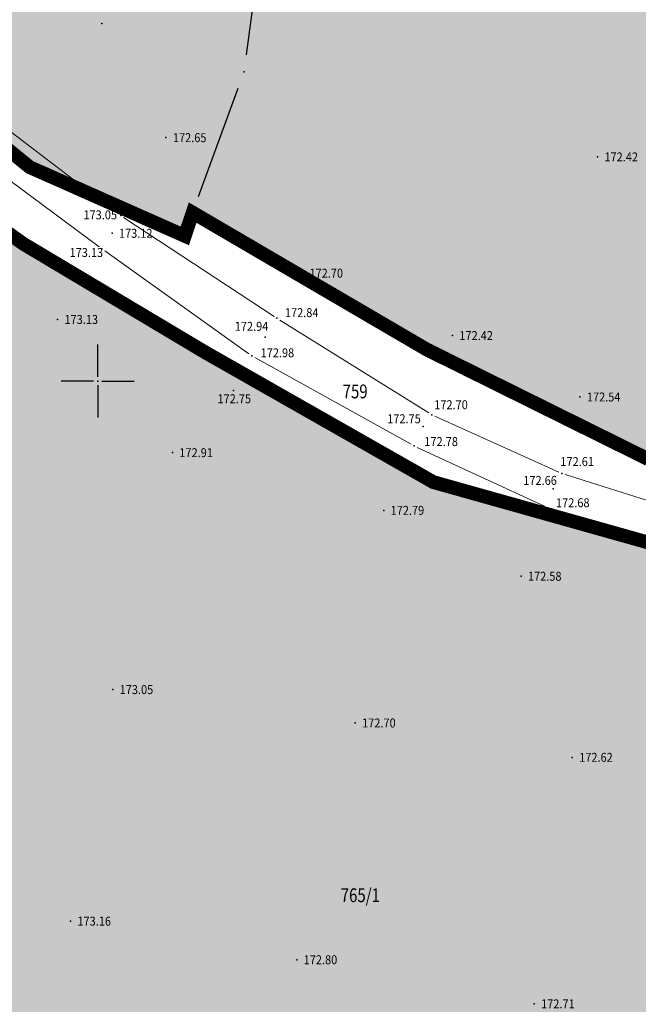
# Model space of a CAD drawing. Units: metres. Extents: x 7 to 1211, y 7 to 807.
# Drawn here: x 221 to 266, y 377 to 448 of the extents above; entities that cross this region are included whole.
import ezdxf
from ezdxf.enums import TextEntityAlignment as Align

# ---------------------------------------------------------------- set-up
doc = ezdxf.new("R2010")
doc.units = ezdxf.units.M
doc.header["$LTSCALE"] = 0.5
for name, color, linetype in [('005A_Postojece stanje ulica', 25, 'Continuous'), ('102_G_Parcele_granice', 7, 'Continuous'), ('107_G_Detaljne_tacke', 7, 'Continuous'), ('107_G_Katastarske_tacke', 7, 'Continuous'), ('107_G_Katastarske_tacke_objekti', 7, 'Continuous'), ('107_G_Opis Lista', 7, 'Continuous')]:
    doc.layers.add(name, color=color, linetype=linetype)
for name, color, linetype, lineweight in [('102_G_Broj_parcele', 7, 'Continuous', 13), ('107_G_Detalj_linije', 11, 'Continuous', 13), ('107_G_Detaljne_tacke_kote', 32, 'Continuous', 13)]:
    doc.layers.add(name, color=color, linetype=linetype, lineweight=lineweight)
doc.layers.add('158_Postojeće-srafura_neizgrađeno zemljište', color=7, linetype='Continuous', true_color=0xe1e1c3)
doc.styles.add('kote', font='geodet__.shx')

# ---------------------------------------------------------------- blocks, each defined once
blk = doc.blocks.new('T1')
at = {"linetype": 'Continuous'}
blk.add_point((0, 0), dxfattribs=at)
blk.add_attdef('OZN-TAC', (0, 0), '', height=5)
blk = doc.blocks.new('KRSTIC')
at = {"layer": '107_G_Opis Lista'}
for p, q in [((-1.230621e-10, 0.6), (-1.0870485e-09, 5.299999999999998)), ((0.6, 1.230621e-10), (5.299999999999998, 1.0870485e-09)), ((-0.6, -1.230621e-10), (-5.299999999999998, -1.0870485e-09)), ((1.230621e-10, -0.6), (1.0870485e-09, -5.299999999999998))]:
    blk.add_line(p, q, dxfattribs=at)
blk.add_point((0, 0), dxfattribs=at)

msp = doc.modelspace()

# ---------------------------------------------------------------- hatches: boundary and pattern name
at = {"layer": '158_Postojeće-srafura_neizgrađeno zemljište'}
h = msp.add_hatch(color=256, dxfattribs=at)
h.dxf.hatch_style = 1
h.paths.add_polyline_path([(448.2255390565842, 529.4649493433535), (447.835539075546, 530.8849492650479), (444.6355392588302, 542.4949486106634), (438.1955396197736, 558.6849477030337), (430.4655400542542, 575.7049467461184), (423.6155404411256, 596.0449456032366), (419.2555406838655, 607.954944934696), (417.5455407779664, 612.6449446696788), (411.665541109629, 624.1349440272897), (407.0555413691327, 633.1349435206503), (402.1855416428298, 647.3549427213147), (392.7855421705171, 668.5449415305629), (387.1755424859002, 677.0049410536885), (384.0355426641181, 677.3149410383776), (352.7355444198474, 656.6749421982095), (347.1455447338521, 653.3749423827976), (336.7855453155935, 648.8549426374957), (324.1355460276827, 645.6949428152293), (308.4455469073728, 646.0149427969009), (298.7755474504083, 645.4449428291991), (281.385548427701, 647.8649426922202), (267.3555492162704, 650.3349425541237), (258.6555497040972, 653.8949423544109), (243.0355505812913, 666.9849416194484), (239.8955507585779, 659.8749420158565), (239.0355508066714, 657.7149421377108), (234.5055510634556, 646.3449427783489), (226.3955515166745, 625.7949439315125), (224.0955516463146, 620.0349442558363), (219.5155519032851, 608.8749448806047), (213.4955522408709, 593.5049457447603), (191.2255534939468, 601.7649452826008), (187.8155536837876, 603.824945166707), (185.6955538028851, 598.2749454788864), (203.2155528198928, 590.414945919998), (210.9355523819104, 586.9549461118877), (218.6055519543588, 583.9749462818727), (233.0955511406064, 578.2449466036633), (235.8255509855226, 577.1649466622621), (251.2455501202494, 568.2849471624941), (251.6555500980467, 567.0149472355843), (244.4755505025387, 538.2349488511682), (238.5955508314073, 510.2449504230171), (215.6055521229282, 523.9949496509507), (195.7355532385409, 535.7149489922449), (152.8855556463823, 561.4449475472793), (118.285557587631, 582.5549463620409), (105.1955583244562, 542.2249486269429), (127.6055570645258, 516.4049500767142), (146.2055560201406, 497.024951165542), (164.1655550096184, 482.0449520060793), (172.8755545215681, 475.6349523672834), (196.2055532112718, 458.5449533266947), (222.0855517582968, 437.4649545093998), (233.3455511266366, 432.4749547913671), (233.915551093407, 434.1649546967819), (250.9055501399562, 424.2349552540109), (266.9855492375791, 416.2749557020143), (277.9955486161634, 412.2449559280649), (296.1055476013571, 407.7049561822787), (310.2555468063802, 402.8549564555287), (330.8555456502363, 395.0349568938836), (338.9655451942235, 391.9649570658803), (364.245543773286, 385.1149574508891), (367.1055436125025, 384.1649575047195), (384.6755426274613, 379.1649577850476), (393.6555421212688, 375.9349579680711), (401.2255416968837, 368.2949583949521), (410.5355411721393, 369.9349583042786), (422.3255405137315, 374.1749580670148), (426.9355402523652, 375.8349579731002), (435.9055397482589, 379.194957784377), (445.1055392315611, 383.9649575138465), (453.1655387785286, 386.3649573819712), (459.3455384317786, 389.3749572103843), (464.9355381187052, 390.7449571350589), (463.2555382130668, 401.6249565230682), (461.3655383177102, 408.0649561630562), (461.0255383374169, 417.4749556351453), (461.2555383257568, 425.6249551763758), (460.9555383399129, 438.5049544526264), (462.4055382600054, 455.7549534821883), (463.8655381780118, 478.134952227585), (464.7655381271616, 480.4549520956352), (465.7455380717292, 486.1749517777935), (460.9155383426696, 496.7549511799589), (455.5555386450142, 508.2849505329505)])
h = msp.add_hatch(color=256, dxfattribs=at)
h.dxf.hatch_style = 1
h.paths.add_polyline_path([(317.0855464218184, 395.664956859313), (308.395546910353, 398.8549566799775), (296.1155475992709, 402.9949564468116), (275.7655487433076, 407.7649561800063), (251.3855501115322, 414.6149557940662), (234.8155510434881, 424.0349552659318), (221.6055517857894, 431.9149548225105), (206.6255526253954, 442.634954222478), (201.6555529069155, 426.5249551255256), (200.5855529662222, 423.354955304414), (195.6055532461032, 406.7149562379345), (190.8555535133928, 390.8649571286514), (190.8355535129085, 384.5149574857205), (187.5655536968261, 378.6449578152969), (186.3855537641793, 375.1349580138922), (182.3955539884046, 364.4249586146325), (180.8255540747195, 359.1449589105323), (179.3255541604012, 354.3349591782317), (177.3055542744696, 347.8549595447257), (177.0755542870611, 345.8949596555904), (176.325554327108, 339.3449600227177), (198.5655530802906, 335.8549602190033), (201.7955528981984, 335.684960228391), (203.9755527758971, 351.3549593482167), (225.7455515526235, 348.7349594952539), (253.9055499713868, 345.264959690161), (270.025549066253, 343.2549598030746), (287.2955480953678, 341.4349599052221), (305.9855470461771, 339.0949600366876), (306.8755469955504, 339.0049600414932)])

# ---------------------------------------------------------------- linework, layer by layer
at = {"layer": '005A_Postojece stanje ulica', "const_width": 0.9999999438293282}
for points in [[(266.9855492375791, 416.2749557020143), (250.9055501399562, 424.2349552540109), (233.915551093407, 434.1649546967819), (233.3455511266366, 432.4749547913671), (222.0855517582968, 437.4649545093998), (196.2055532112718, 458.5449533266947), (172.8755545215681, 475.6349523672834), (164.1655550096184, 482.0449520060793), (146.2055560201406, 497.024951165542), (127.6055570645258, 516.4049500767142)], [(125.1955572012812, 511.6149503458291), (134.3055566893891, 502.7949508391321), (137.045556535013, 500.0749509939924), (145.2055560769513, 492.1049514422193), (146.2155560208485, 490.9949515042827), (158.4955553300679, 479.7049521366134), (180.7755540795624, 462.284953115508), (183.7455539116636, 459.9549532458186), (185.425553820096, 458.7249533180147), (206.6255526253954, 442.634954222478), (221.6055517857894, 431.9149548225105), (234.8155510434881, 424.0349552659318), (251.3855501115322, 414.6149557940662), (275.7655487433076, 407.7649561800063)]]:
    msp.add_lwpolyline(points, dxfattribs=at)
at = {"layer": '102_G_Parcele_granice', "linetype": 'Continuous'}
for p, q in [((237.8125508762896, 445.6139540513977), (239.2185507966205, 456.0659534670413)), ((234.3445510705933, 435.3389546293765), (237.2165509099141, 443.2009541885927)), ((223.2285516932607, 436.9589545382187), (232.2025511907414, 432.9809547634795)), ((234.9945510318503, 433.5339547311887), (249.8265502005816, 424.8659552186728)), ((233.7415511067957, 424.6749552311376), (222.6795517252758, 431.2749548591673)), ((252.025550076738, 423.6799552859738), (265.865549297072, 416.8299556700513)), ((235.9025509832427, 423.4169553006068), (250.2985501727089, 415.2329557584599)), ((252.5885500442237, 414.2769558122382), (274.5625488115475, 408.1029561599717))]:
    msp.add_line(p, q, dxfattribs=at)
at = {"layer": '107_G_Detalj_linije'}
for p, q in [((210.2326689204201, 448.0115200122818), (228.4954349035397, 434.108188604936)), ((227.1310893185437, 431.6942633148283), (208.5562146734446, 445.4393455851823)), ((228.9032617732882, 433.8194359438494), (239.824240363203, 426.6409738911316)), ((237.99963077344, 423.9243834046647), (227.535471544601, 431.4002267178148)), ((240.2453514412045, 426.3714777464047), (251.0632494296879, 419.6331329010427)), ((249.7712383093312, 417.3613356463611), (238.4216627366841, 423.6577752800658)), ((251.5033777514473, 419.3982472550124), (260.4912219569087, 415.3481640229002)), ((259.4447854813188, 412.8624922866002), (250.2167143560946, 417.135019258596)), ((260.9574718680233, 415.1699409652501), (271.2922267019749, 411.8952707443386)), ((270.4480791948736, 408.7707964871079), (259.9061194807291, 412.6707155378535))]:
    msp.add_line(p, q, dxfattribs=at)
at = {"layer": '107_G_Detaljne_tacke'}
for p in [(231.9791512023658, 439.6021543918177, 172.6498903021391), (263.3011494437233, 438.20665446762, 172.4242903148112), (228.6943513872102, 433.9567547086626, 173.0508902796147), (228.0639514224604, 432.6645547812805, 173.116790275913), (227.3320514643565, 431.5455548437312, 173.1316902750761), (241.8936506435275, 429.7712549436837, 172.6991902993699), (240.0331507539377, 426.5036551272497, 172.8390902915116), (224.1117516448721, 426.4144551316276, 173.1323902750368), (239.1754507981241, 425.120055203326, 172.9360902860631), (252.7716500349343, 425.2469551973045, 172.4191903150977), (238.2030508536845, 423.779055277817, 172.9778902837152), (236.8832509266213, 421.2684554206207, 172.7452902967804), (262.0264495154843, 420.7900554472581, 172.5402903082955), (251.2754501188174, 419.5009555201977, 172.6978902994429), (250.6542501542717, 418.6533555677161, 172.7526902963648), (249.9898501913995, 417.240055645816, 172.7777902949549), (232.4493511756882, 416.7520556747913, 172.9093902875628), (260.7191495886073, 415.2454557586461, 172.61409030415), (260.072349623777, 414.1299558198079, 172.6611903015044), (247.7829503146932, 412.5665559098125, 172.7857902945055), (259.6716496450827, 412.7574558993801, 172.6786903005214), (257.7495497539639, 407.7856561765075, 172.5786903061385), (228.1155514195561, 399.5633566398174, 173.0475902798), (245.7153504313901, 397.1416567778215, 172.6982902994204), (261.4695495497435, 394.6495569162071, 172.6173903039647), (225.0526515906677, 382.766257584095, 173.1622902733573), (241.4731506686658, 379.9661577409133, 172.797390293854), (258.7049497012049, 376.7673579202965, 172.7057902989992)]:
    msp.add_point(p, dxfattribs=at)

# ---------------------------------------------------------------- block references
at = {"layer": '107_G_Katastarske_tacke'}
for p in [(237.6455508852378, 444.37495412305, -2.859999839351878), (222.0855517582968, 437.4649545093998, -2.339999868560626), (233.915551093407, 434.1649546967819, -1.299999926978127), (233.3455511266366, 432.4749547913671, -1.499999915743992), (221.6055517857894, 431.9149548225105, -2.25999987305428), (234.8155510434881, 424.0349552659318, -1.099999938212261), (250.9055501399562, 424.2349552540109, -1.299999926978127), (251.3855501115322, 414.6149557940662, -1.499999915743992)]:
    msp.add_blockref('T1', p, dxfattribs=at)
at = {"layer": '107_G_Katastarske_tacke_objekti'}
msp.add_blockref('T1', (227.3155514653772, 447.8749539265409), dxfattribs=at)
at = {"layer": '107_G_Opis Lista', "xscale": 0.4999999719146641, "yscale": 0.4999999719146641, "zscale": 0.4999999719146641}
msp.add_blockref('KRSTIC', (227.0255514811724, 421.9449553834274), dxfattribs=at)

# ---------------------------------------------------------------- texts
at = {"layer": '102_G_Broj_parcele', "linetype": 'Continuous', "width": 0.8}
for s, p in [('759', (245.708498054184, 421.1934986244887)), ('765/1', (246.0855504097417, 384.6449574781582))]:
    msp.add_text(s, height=0.9999999438293282, dxfattribs=at).set_placement(p, align=Align.MIDDLE_CENTER)
at = {"layer": '107_G_Detaljne_tacke_kote', "style": 'kote', "width": 0.9}
for s, p in [('172.65', (232.4791511734948, 439.6021543918177, 172.6498903021391)), ('172.42', (263.8011494157836, 438.20665446762, 172.4242903148112)), ('173.05', (225.9905985249206, 434.0027164816856, 173.0508902796147)), ('173.12', (228.5639513945207, 432.6645547812805, 173.116790275913)), ('173.13', (224.9808617085218, 431.2697842074558, 173.1316902750761)), ('172.70', (242.3936506174505, 429.7712549436837, 172.6991902993699)), ('172.84', (240.6101251598448, 426.9075585454702, 172.8390902915116)), ('173.13', (224.6117516150698, 426.4144551316276, 173.1323902750368)), ('172.94', (236.9696659734473, 425.9168637227267, 172.9360902860631)), ('172.42', (253.2716500069946, 425.2469551973045, 172.4191903150977)), ('172.98', (238.8480045897886, 423.9963641390204, 172.9778902837152)), ('172.75', (235.7162910709158, 420.6648134551942, 172.7452902967804)), ('172.54', (262.5264494884759, 420.7900554472581, 172.5402903082955)), ('172.70', (251.4482029965147, 420.2294344305992, 172.6978902994429)), ('172.75', (248.0356829371303, 419.2132714195177, 172.7526902963648)), ('172.78', (250.7326165596023, 417.5573420478031, 172.7777902949549)), ('172.91', (232.9493511496112, 416.7520556747913, 172.9093902875628)), ('172.61', (260.6029029078782, 416.1039937743917, 172.61409030415)), ('172.66', (257.9126400519162, 414.7370904767886, 172.6611903015044)), ('172.79', (248.2829502867535, 412.5665559098125, 172.7857902945055)), ('172.68', (260.2865726938471, 413.1184571618214, 172.6786903005214)), ('172.58', (258.2495497297496, 407.7856561765075, 172.5786903061385)), ('173.05', (228.6155513906851, 399.5633566398174, 173.0475902798)), ('172.70', (246.2153504034504, 397.1416567778215, 172.6982902994204)), ('172.62', (261.9695495180786, 394.6495569162071, 172.6173903039647)), ('173.16', (225.552651562728, 382.766257584095, 173.1622902733573)), ('172.80', (241.9731506416574, 379.9661577409133, 172.797390293854)), ('172.71', (259.2049496732652, 376.7673579202965, 172.7057902989992))]:
    msp.add_text(s, height=0.6499999634890634, dxfattribs=at).set_placement(p, align=Align.MIDDLE_LEFT)

doc.saveas('drawing.dxf')
